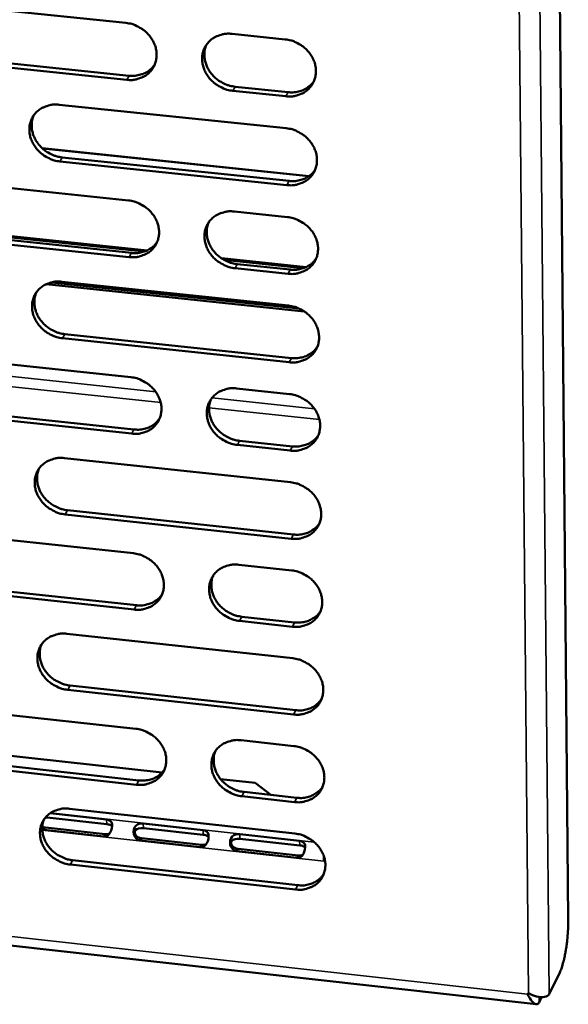
# Model space of a CAD drawing. Units: millimetres. Extents: x 65 to 5840, y 100 to 4100.
# Drawn here: x 5428 to 5471, y 3022 to 3100 of the extents above; entities that cross this region are included whole.
import ezdxf

# ---------------------------------------------------------------- set-up
doc = ezdxf.new("R2010")
doc.units = ezdxf.units.MM
doc.header["$LTSCALE"] = 20
doc.layers.add('Visible (ISO)', color=7, linetype='Continuous', lineweight=50)
doc.layers.add('Visible Narrow (ISO)', color=7, linetype='Continuous', lineweight=35)

msp = doc.modelspace()

# ---------------------------------------------------------------- linework, layer by layer
at = {"layer": 'Visible (ISO)'}
for p, q in [((5469.407, 3227.071), (5471.223, 3028.662)), ((5417.903, 3101.942), (5435.97, 3100.084)), ((5444.427, 3099.214), (5448.662, 3098.778)), ((5418.165, 3097.745), (5436.215, 3095.879)), ((5436.033, 3095.553), (5417.978, 3097.419)), ((5448.717, 3094.241), (5444.485, 3094.679)), ((5444.664, 3095.006), (5448.895, 3094.569)), ((5430.646, 3093.569), (5448.749, 3091.692)), ((5429.302, 3090.102), (5450.568, 3087.888)), ((5450.534, 3087.864), (5429.336, 3090.071)), ((5430.896, 3089.377), (5448.981, 3087.493)), ((5448.804, 3087.164), (5430.713, 3089.049)), ((5418.137, 3087.827), (5436.168, 3085.943)), ((5444.608, 3085.061), (5448.835, 3084.619)), ((5437.664, 3081.96), (5417.141, 3084.114)), ((5437.447, 3081.872), (5417.36, 3083.98)), ((5418.397, 3083.652), (5436.412, 3081.76)), ((5436.231, 3081.43), (5418.211, 3083.322)), ((5450.324, 3080.631), (5443.582, 3081.339)), ((5450.106, 3080.543), (5443.802, 3081.205)), ((5448.89, 3080.1), (5444.666, 3080.544)), ((5444.845, 3080.875), (5449.067, 3080.431)), ((5450.18, 3077.1), (5429.61, 3079.267)), ((5430.043, 3079.416), (5449.741, 3077.341)), ((5430.855, 3079.464), (5448.921, 3077.56)), ((5431.103, 3075.294), (5449.153, 3073.384)), ((5448.976, 3073.05), (5430.921, 3074.962)), ((5418.369, 3073.768), (5436.365, 3071.858)), ((5444.789, 3070.964), (5449.007, 3070.516)), ((5418.629, 3069.614), (5436.608, 3067.697)), ((5436.428, 3067.363), (5418.444, 3069.281)), ((5449.062, 3066.015), (5444.847, 3066.464)), ((5445.025, 3066.799), (5449.239, 3066.35)), ((5431.062, 3065.414), (5449.093, 3063.485)), ((5449.148, 3058.993), (5431.128, 3060.93)), ((5431.31, 3061.266), (5449.325, 3059.33)), ((5418.601, 3059.765), (5436.562, 3057.829)), ((5444.969, 3056.922), (5449.179, 3056.469)), ((5418.86, 3055.632), (5436.804, 3053.689)), ((5436.624, 3053.351), (5418.675, 3055.296)), ((5449.234, 3051.985), (5445.027, 3052.441)), ((5445.204, 3052.78), (5449.41, 3052.324)), ((5431.269, 3051.421), (5449.265, 3049.466)), ((5242.03, 3047.198), (5468.672, 3021.905)), ((5449.32, 3044.991), (5431.335, 3046.954)), ((5431.516, 3047.294), (5449.496, 3045.332)), ((5418.831, 3045.817), (5436.757, 3043.855)), ((5445.148, 3042.937), (5449.35, 3042.477)), ((5417.224, 3042.734), (5438.849, 3040.359)), ((5436.82, 3039.395), (5418.905, 3041.365)), ((5419.09, 3041.705), (5436.999, 3039.737)), ((5443.508, 3039.848), (5446.263, 3039.545)), ((5446.263, 3039.545), (5447.505, 3038.582)), ((5449.405, 3038.011), (5445.206, 3038.473)), ((5445.383, 3038.815), (5449.581, 3038.354)), ((5431.474, 3037.482), (5449.436, 3035.502)), ((5434.441, 3036.253), (5429.684, 3036.778)), ((5429.942, 3037.127), (5434.431, 3036.632)), ((5434.201, 3035.267), (5429.442, 3035.792)), ((5429.548, 3035.975), (5434.305, 3035.45)), ((5437.348, 3036.31), (5442.114, 3035.785)), ((5442.123, 3035.405), (5437.357, 3035.931)), ((5437.222, 3035.128), (5441.988, 3034.601)), ((5445.035, 3035.462), (5449.81, 3034.936)), ((5449.819, 3034.556), (5445.044, 3035.083)), ((5441.885, 3034.418), (5437.118, 3034.944)), ((5444.91, 3034.278), (5449.685, 3033.751)), ((5449.583, 3033.567), (5444.807, 3034.095)), ((5451.737, 3033.506), (5451.734, 3033.291)), ((5451.735, 3033.715), (5451.74, 3033.284)), ((5449.49, 3031.045), (5431.54, 3033.033)), ((5431.721, 3033.376), (5449.666, 3031.389)), ((5451.74, 3033.297), (5451.734, 3033.285)), ((5451.734, 3033.285), (5451.734, 3033.291)), ((5451.74, 3033.284), (5451.734, 3033.285)), ((5470.544, 3024.443), (5469.698, 3022.708)), ((5467.973, 3022.706), (5468.057, 3022.776)), ((5468.898, 3022.052), (5469.099, 3022.464))]:
    msp.add_line(p, q, dxfattribs=at)
at = {"layer": 'Visible (ISO)', "flags": 128}
for points in [[(5435.97, 3100.084, -0.034466), (5436.436, 3100, -0.054535), (5436.717, 3099.896, -0.014948), (5437.197, 3099.638, -0.034102), (5437.395, 3099.505, -0.034859), (5437.683, 3099.247, -0.034407), (5437.936, 3098.948, -0.037204), (5438.134, 3098.631, -0.03638), (5438.288, 3098.281, -0.040565), (5438.379, 3097.934, -0.039704), (5438.415, 3097.568, -0.043836), (5438.391, 3097.222, -0.043289), (5438.307, 3096.88, -0.045383), (5438.167, 3096.567, -0.045316), (5437.973, 3096.284, -0.044145), (5437.728, 3096.037, -0.044572), (5437.445, 3095.838, -0.040831), (5437.24, 3095.741, -0.019046), (5436.777, 3095.586, -0.059893), (5436.48, 3095.537, -0.040287), (5436.033, 3095.553)], [(5444.485, 3094.679, -0.034444), (5444.018, 3094.762, -0.054492), (5443.737, 3094.867, -0.014926), (5443.257, 3095.125, -0.034082), (5443.059, 3095.258, -0.034873), (5442.771, 3095.516, -0.034413), (5442.518, 3095.815, -0.037237), (5442.319, 3096.132, -0.036405), (5442.166, 3096.482, -0.0406), (5442.075, 3096.83, -0.039732), (5442.039, 3097.195, -0.043852), (5442.063, 3097.542, -0.043296), (5442.148, 3097.883, -0.045364), (5442.288, 3098.197, -0.045285), (5442.483, 3098.48, -0.044101), (5442.728, 3098.728, -0.044513), (5443.011, 3098.927, -0.04079), (5443.217, 3099.025, -0.019011), (5443.681, 3099.18, -0.059855), (5443.979, 3099.229, -0.040251), (5444.427, 3099.214)], [(5448.662, 3098.778, -0.03447), (5449.129, 3098.695, -0.054519), (5449.412, 3098.59, -0.01495), (5449.892, 3098.332, -0.034112), (5450.09, 3098.198, -0.034926), (5450.379, 3097.94, -0.034462), (5450.632, 3097.641, -0.037299), (5450.831, 3097.324, -0.036472), (5450.984, 3096.973, -0.04066), (5451.075, 3096.625, -0.039807), (5451.111, 3096.259, -0.043888), (5451.086, 3095.912, -0.043356), (5451.001, 3095.57, -0.045355), (5450.86, 3095.257, -0.045302), (5450.664, 3094.974, -0.044049), (5450.418, 3094.726, -0.044487), (5450.135, 3094.527, -0.040721), (5449.928, 3094.43, -0.018974), (5449.464, 3094.275, -0.059782), (5449.166, 3094.225, -0.040189), (5448.717, 3094.241)], [(5442.378, 3098.342, 0.037339), (5442.259, 3097.984, 0.059035), (5442.227, 3097.747, 0.016813), (5442.237, 3097.311, 0.037158), (5442.262, 3097.115, 0.033595), (5442.351, 3096.795, 0.034415), (5442.479, 3096.496, 0.031429), (5442.655, 3096.202, 0.032061), (5442.863, 3095.937, 0.030314), (5443.11, 3095.692, 0.030587), (5443.382, 3095.48, 0.03035), (5443.552, 3095.379, 0.012075), (5443.999, 3095.162, 0.04965), (5444.246, 3095.077, 0.03062), (5444.664, 3095.006)], [(5436.215, 3095.879, 0.032008), (5436.586, 3095.862, 0.05016), (5436.821, 3095.89, 0.01281), (5437.229, 3095.991, 0.0322), (5437.387, 3096.045, 0.03514), (5437.54, 3096.122, 0.015084), (5437.875, 3096.336, 0.056035), (5438.039, 3096.477, 0.035176), (5438.254, 3096.744)], [(5448.895, 3094.569, 0.032311), (5449.271, 3094.551, 0.050535), (5449.51, 3094.58, 0.013026), (5449.922, 3094.683, 0.032507), (5450.083, 3094.74, 0.035494), (5450.238, 3094.819, 0.015353), (5450.576, 3095.038, 0.056495), (5450.741, 3095.182, 0.035534), (5450.956, 3095.455)], [(5430.713, 3089.049, -0.034392), (5430.248, 3089.133, -0.054448), (5429.968, 3089.237, -0.014891), (5429.489, 3089.495, -0.034023), (5429.292, 3089.628, -0.03477), (5429.005, 3089.885, -0.034315), (5428.752, 3090.183, -0.03713), (5428.554, 3090.499, -0.036291), (5428.401, 3090.848, -0.040527), (5428.309, 3091.194, -0.039642), (5428.273, 3091.558, -0.043854), (5428.296, 3091.904, -0.04328), (5428.38, 3092.244, -0.045456), (5428.519, 3092.556, -0.045364), (5428.712, 3092.839, -0.044238), (5428.956, 3093.085, -0.044644), (5429.237, 3093.284, -0.040899), (5429.443, 3093.381, -0.019077), (5429.904, 3093.535, -0.059944), (5430.2, 3093.584, -0.040343), (5430.646, 3093.569)], [(5428.62, 3092.718, 0.037501), (5428.498, 3092.361, 0.059261), (5428.466, 3092.124, 0.016941), (5428.473, 3091.689, 0.03731), (5428.498, 3091.493, 0.033671), (5428.586, 3091.172, 0.034505), (5428.713, 3090.873, 0.031471), (5428.888, 3090.577, 0.032111), (5429.095, 3090.312, 0.030354), (5429.342, 3090.066, 0.030625), (5429.614, 3089.854, 0.030414), (5429.784, 3089.752, 0.01213), (5430.231, 3089.534, 0.049761), (5430.478, 3089.449, 0.030692), (5430.896, 3089.377)], [(5448.749, 3091.692, -0.034424), (5449.216, 3091.608, -0.054458), (5449.497, 3091.503, -0.014916), (5449.977, 3091.245, -0.034063), (5450.176, 3091.111, -0.034896), (5450.464, 3090.854, -0.034426), (5450.717, 3090.555, -0.037295), (5450.915, 3090.238, -0.03646), (5451.068, 3089.888, -0.04069), (5451.16, 3089.54, -0.039831), (5451.195, 3089.175, -0.043947), (5451.17, 3088.829, -0.043413), (5451.085, 3088.488, -0.045417), (5450.944, 3088.175, -0.045367), (5450.749, 3087.893, -0.04408), (5450.503, 3087.646, -0.044524), (5450.22, 3087.448, -0.040709), (5450.014, 3087.351, -0.018962), (5449.55, 3087.196, -0.05975), (5449.252, 3087.147, -0.040174), (5448.804, 3087.164)], [(5448.981, 3087.493, 0.03238), (5449.358, 3087.475, 0.050609), (5449.597, 3087.504, 0.013076), (5450.01, 3087.607, 0.032579), (5450.171, 3087.664, 0.035611), (5450.326, 3087.743, 0.015442), (5450.664, 3087.962, 0.056656), (5450.829, 3088.107, 0.035653), (5451.044, 3088.38)], [(5436.168, 3085.943, -0.034373), (5436.633, 3085.859, -0.054413), (5436.914, 3085.755, -0.014882), (5437.392, 3085.497, -0.034006), (5437.59, 3085.364, -0.0348), (5437.878, 3085.106, -0.034334), (5438.13, 3084.808, -0.037198), (5438.328, 3084.492, -0.036355), (5438.481, 3084.143, -0.040625), (5438.573, 3083.797, -0.03975), (5438.609, 3083.433, -0.043954), (5438.585, 3083.088, -0.043403), (5438.5, 3082.748, -0.045507), (5438.361, 3082.436, -0.045445), (5438.167, 3082.155, -0.044208), (5437.922, 3081.909, -0.044647), (5437.641, 3081.712, -0.040807), (5437.435, 3081.615, -0.019021), (5436.974, 3081.462, -0.059828), (5436.677, 3081.413, -0.040256), (5436.231, 3081.43)], [(5444.666, 3080.544, -0.034351), (5444.2, 3080.628, -0.05437), (5443.919, 3080.732, -0.01486), (5443.441, 3080.991, -0.033985), (5443.243, 3081.124, -0.034814), (5442.956, 3081.381, -0.03434), (5442.703, 3081.679, -0.037231), (5442.505, 3081.995, -0.03638), (5442.352, 3082.344, -0.040661), (5442.261, 3082.69, -0.039779), (5442.225, 3083.054, -0.04397), (5442.249, 3083.4, -0.04341), (5442.334, 3083.74, -0.045488), (5442.474, 3084.052, -0.045414), (5442.668, 3084.334, -0.044164), (5442.913, 3084.58, -0.044588), (5443.195, 3084.777, -0.040767), (5443.401, 3084.874, -0.018987), (5443.864, 3085.028, -0.05979), (5444.161, 3085.077, -0.040221), (5444.608, 3085.061)], [(5448.835, 3084.619, -0.034378), (5449.302, 3084.535, -0.054397), (5449.583, 3084.43, -0.014883), (5450.063, 3084.172, -0.034015), (5450.261, 3084.039, -0.034867), (5450.549, 3083.781, -0.034389), (5450.802, 3083.483, -0.037292), (5451, 3083.166, -0.036448), (5451.152, 3082.816, -0.04072), (5451.244, 3082.47, -0.039854), (5451.279, 3082.106, -0.044006), (5451.254, 3081.76, -0.04347), (5451.169, 3081.42, -0.045479), (5451.028, 3081.108, -0.045432), (5450.833, 3080.826, -0.044111), (5450.587, 3080.579, -0.044562), (5450.305, 3080.382, -0.040697), (5450.099, 3080.285, -0.01895), (5449.635, 3080.132, -0.059717), (5449.338, 3080.083, -0.040159), (5448.89, 3080.1)], [(5442.558, 3084.186, 0.037222), (5442.441, 3083.83, 0.058911), (5442.412, 3083.595, 0.016723), (5442.424, 3083.162, 0.037037), (5442.45, 3082.968, 0.033431), (5442.54, 3082.65, 0.034262), (5442.669, 3082.354, 0.031249), (5442.845, 3082.062, 0.031889), (5443.052, 3081.799, 0.030124), (5443.298, 3081.556, 0.030403), (5443.57, 3081.347, 0.030154), (5443.738, 3081.247, 0.01194), (5444.183, 3081.03, 0.049393), (5444.429, 3080.946, 0.030425), (5444.845, 3080.875)], [(5436.412, 3081.76, 0.032149), (5436.784, 3081.742, 0.050313), (5437.02, 3081.77, 0.012909), (5437.429, 3081.871, 0.032346), (5437.587, 3081.926, 0.035375), (5437.741, 3082.003, 0.015262), (5438.076, 3082.218, 0.05636), (5438.239, 3082.359, 0.035415), (5438.454, 3082.627)], [(5449.067, 3080.431, 0.032448), (5449.444, 3080.413, 0.050682), (5449.684, 3080.442, 0.013124), (5450.097, 3080.545, 0.03265), (5450.258, 3080.602, 0.035727), (5450.414, 3080.681, 0.015531), (5450.752, 3080.901, 0.056817), (5450.916, 3081.045, 0.035771), (5451.131, 3081.319)], [(5430.921, 3074.962, -0.034299), (5430.457, 3075.046, -0.054326), (5430.177, 3075.15, -0.014825), (5429.7, 3075.408, -0.033927), (5429.503, 3075.541, -0.034712), (5429.216, 3075.797, -0.034243), (5428.964, 3076.095, -0.037124), (5428.766, 3076.41, -0.036267), (5428.613, 3076.758, -0.040587), (5428.522, 3077.103, -0.039688), (5428.485, 3077.466, -0.043972), (5428.509, 3077.81, -0.043394), (5428.592, 3078.149, -0.04558), (5428.731, 3078.459, -0.045493), (5428.924, 3078.74, -0.044301), (5429.168, 3078.986, -0.044719), (5429.448, 3079.182, -0.040875), (5429.653, 3079.279, -0.019053), (5430.113, 3079.432, -0.059878), (5430.41, 3079.48, -0.040313), (5430.855, 3079.464)], [(5428.826, 3078.61, 0.037383), (5428.708, 3078.255, 0.059136), (5428.677, 3078.02, 0.01685), (5428.687, 3077.588, 0.037189), (5428.713, 3077.394, 0.033507), (5428.802, 3077.075, 0.034352), (5428.93, 3076.779, 0.031291), (5429.105, 3076.485, 0.031939), (5429.312, 3076.222, 0.030164), (5429.558, 3075.978, 0.030441), (5429.829, 3075.768, 0.030218), (5429.997, 3075.667, 0.011994), (5430.442, 3075.45, 0.049503), (5430.688, 3075.366, 0.030496), (5431.103, 3075.294)], [(5448.921, 3077.56, -0.034331), (5449.388, 3077.476, -0.054336), (5449.669, 3077.371, -0.014851), (5450.148, 3077.113, -0.033967), (5450.346, 3076.98, -0.034838), (5450.633, 3076.723, -0.034353), (5450.886, 3076.424, -0.037289), (5451.084, 3076.109, -0.036435), (5451.236, 3075.759, -0.040751), (5451.328, 3075.414, -0.039877), (5451.363, 3075.05, -0.044065), (5451.338, 3074.705, -0.043527), (5451.253, 3074.365, -0.045541), (5451.112, 3074.054, -0.045496), (5450.918, 3073.773, -0.044142), (5450.672, 3073.527, -0.044599), (5450.39, 3073.331, -0.040685), (5450.184, 3073.234, -0.018938), (5449.721, 3073.082, -0.059685), (5449.423, 3073.033, -0.040143), (5448.976, 3073.05)], [(5449.153, 3073.384, 0.032514), (5449.531, 3073.365, 0.050753), (5449.771, 3073.394, 0.013171), (5450.184, 3073.497, 0.032719), (5450.346, 3073.554, 0.035841), (5450.502, 3073.634, 0.015618), (5450.839, 3073.853, 0.056975), (5451.004, 3073.998, 0.035888), (5451.218, 3074.272)], [(5436.365, 3071.858, -0.03428), (5436.83, 3071.773, -0.054291), (5437.11, 3071.669, -0.014816), (5437.588, 3071.411, -0.033909), (5437.785, 3071.278, -0.034742), (5438.071, 3071.022, -0.034261), (5438.324, 3070.724, -0.037191), (5438.521, 3070.409, -0.03633), (5438.674, 3070.061, -0.040686), (5438.765, 3069.716, -0.039796), (5438.801, 3069.354, -0.044072), (5438.777, 3069.01, -0.043517), (5438.693, 3068.672, -0.045631), (5438.553, 3068.361, -0.045575), (5438.36, 3068.081, -0.04427), (5438.116, 3067.837, -0.044722), (5437.835, 3067.641, -0.040783), (5437.63, 3067.545, -0.018997), (5437.169, 3067.393, -0.059762), (5436.873, 3067.345, -0.040226), (5436.428, 3067.363)], [(5444.847, 3066.464, -0.034259), (5444.382, 3066.549, -0.054248), (5444.101, 3066.654, -0.014794), (5443.623, 3066.912, -0.033889), (5443.426, 3067.045, -0.034756), (5443.14, 3067.301, -0.034267), (5442.887, 3067.599, -0.037224), (5442.69, 3067.914, -0.036355), (5442.537, 3068.262, -0.040721), (5442.446, 3068.607, -0.039825), (5442.41, 3068.97, -0.044088), (5442.434, 3069.313, -0.043525), (5442.519, 3069.652, -0.045612), (5442.659, 3069.963, -0.045543), (5442.853, 3070.243, -0.044226), (5443.097, 3070.488, -0.044663), (5443.379, 3070.684, -0.040742), (5443.584, 3070.78, -0.018962), (5444.046, 3070.933, -0.059725), (5444.343, 3070.981, -0.04019), (5444.789, 3070.964)], [(5449.007, 3070.516, -0.034285), (5449.473, 3070.431, -0.054276), (5449.754, 3070.327, -0.014818), (5450.233, 3070.068, -0.033919), (5450.43, 3069.935, -0.034808), (5450.718, 3069.678, -0.034316), (5450.97, 3069.38, -0.037286), (5451.168, 3069.065, -0.036423), (5451.32, 3068.716, -0.040781), (5451.411, 3068.371, -0.0399), (5451.447, 3068.008, -0.044124), (5451.422, 3067.664, -0.043584), (5451.337, 3067.325, -0.045603), (5451.196, 3067.014, -0.045561), (5451.002, 3066.734, -0.044173), (5450.756, 3066.489, -0.044636), (5450.474, 3066.293, -0.040673), (5450.269, 3066.197, -0.018925), (5449.806, 3066.045, -0.059652), (5449.509, 3065.997, -0.040128), (5449.062, 3066.015)], [(5442.736, 3070.088, 0.037107), (5442.623, 3069.733, 0.05879), (5442.596, 3069.5, 0.016635), (5442.61, 3069.07, 0.036918), (5442.637, 3068.877, 0.033269), (5442.728, 3068.561, 0.034112), (5442.858, 3068.268, 0.031071), (5443.034, 3067.978, 0.031719), (5443.241, 3067.718, 0.029938), (5443.486, 3067.477, 0.030221), (5443.757, 3067.269, 0.029962), (5443.924, 3067.17, 0.011808), (5444.367, 3066.955, 0.049139), (5444.611, 3066.871, 0.030233), (5445.025, 3066.799)], [(5436.608, 3067.697, 0.032284), (5436.981, 3067.678, 0.050458), (5437.219, 3067.706, 0.013005), (5437.627, 3067.807, 0.032487), (5437.787, 3067.862, 0.035605), (5437.941, 3067.94, 0.015437), (5438.276, 3068.155, 0.05668), (5438.439, 3068.297, 0.03565), (5438.652, 3068.566)], [(5449.239, 3066.35, 0.032579), (5449.617, 3066.331, 0.050823), (5449.858, 3066.359, 0.013218), (5450.271, 3066.463, 0.032787), (5450.433, 3066.519, 0.035955), (5450.589, 3066.6, 0.015705), (5450.926, 3066.819, 0.057132), (5451.091, 3066.965, 0.036003), (5451.304, 3067.239)], [(5431.128, 3060.93, -0.034207), (5430.665, 3061.015, -0.054205), (5430.386, 3061.12, -0.01476), (5429.909, 3061.377, -0.033831), (5429.713, 3061.51, -0.034654), (5429.427, 3061.766, -0.03417), (5429.175, 3062.062, -0.037118), (5428.978, 3062.376, -0.036242), (5428.825, 3062.724, -0.040647), (5428.734, 3063.067, -0.039734), (5428.697, 3063.429, -0.044089), (5428.721, 3063.771, -0.043508), (5428.804, 3064.109, -0.045705), (5428.943, 3064.418, -0.045623), (5429.135, 3064.697, -0.044363), (5429.379, 3064.942, -0.044794), (5429.658, 3065.137, -0.040851), (5429.863, 3065.233, -0.019029), (5430.322, 3065.384, -0.059813), (5430.618, 3065.432, -0.040282), (5431.062, 3065.414)], [(5429.031, 3064.559, 0.037267), (5428.916, 3064.206, 0.059014), (5428.887, 3063.973, 0.016761), (5428.9, 3063.543, 0.037069), (5428.926, 3063.35, 0.033345), (5429.017, 3063.034, 0.034202), (5429.145, 3062.74, 0.031114), (5429.321, 3062.45, 0.031769), (5429.527, 3062.189, 0.029978), (5429.772, 3061.947, 0.030259), (5430.042, 3061.738, 0.030026), (5430.21, 3061.638, 0.011862), (5430.652, 3061.422, 0.049249), (5430.897, 3061.338, 0.030304), (5431.31, 3061.266)], [(5449.093, 3063.485, -0.034239), (5449.559, 3063.4, -0.054215), (5449.839, 3063.296, -0.014785), (5450.318, 3063.037, -0.033871), (5450.515, 3062.904, -0.034779), (5450.802, 3062.648, -0.03428), (5451.054, 3062.35, -0.037283), (5451.251, 3062.035, -0.03641), (5451.404, 3061.687, -0.040811), (5451.495, 3061.343, -0.039924), (5451.53, 3060.98, -0.044183), (5451.506, 3060.637, -0.043642), (5451.42, 3060.299, -0.045665), (5451.28, 3059.989, -0.045625), (5451.086, 3059.709, -0.044204), (5450.84, 3059.465, -0.044673), (5450.559, 3059.27, -0.04066), (5450.353, 3059.174, -0.018913), (5449.891, 3059.023, -0.059619), (5449.594, 3058.975, -0.040113), (5449.148, 3058.993)], [(5449.325, 3059.33, 0.032643), (5449.703, 3059.311, 0.05089), (5449.944, 3059.339, 0.013264), (5450.358, 3059.442, 0.032854), (5450.52, 3059.499, 0.036067), (5450.677, 3059.58, 0.015791), (5451.013, 3059.8, 0.057288), (5451.178, 3059.945, 0.036118), (5451.391, 3060.22)], [(5436.562, 3057.829, -0.034188), (5437.025, 3057.744, -0.05417), (5437.305, 3057.639, -0.014751), (5437.782, 3057.381, -0.033814), (5437.978, 3057.249, -0.034683), (5438.264, 3056.993, -0.034188), (5438.516, 3056.696, -0.037185), (5438.713, 3056.382, -0.036306), (5438.866, 3056.035, -0.040746), (5438.957, 3055.691, -0.039843), (5438.993, 3055.33, -0.04419), (5438.969, 3054.988, -0.043632), (5438.885, 3054.651, -0.045756), (5438.745, 3054.342, -0.045704), (5438.552, 3054.064, -0.044332), (5438.308, 3053.82, -0.044796), (5438.028, 3053.626, -0.040758), (5437.824, 3053.531, -0.018972), (5437.364, 3053.38, -0.059697), (5437.068, 3053.333, -0.040195), (5436.624, 3053.351)], [(5445.027, 3052.441, -0.034167), (5444.562, 3052.526, -0.054127), (5444.283, 3052.631, -0.014729), (5443.805, 3052.889, -0.033793), (5443.609, 3053.022, -0.034698), (5443.323, 3053.277, -0.034194), (5443.071, 3053.575, -0.037218), (5442.874, 3053.888, -0.036331), (5442.721, 3054.236, -0.040781), (5442.63, 3054.579, -0.039871), (5442.595, 3054.941, -0.044206), (5442.619, 3055.283, -0.043639), (5442.703, 3055.62, -0.045737), (5442.843, 3055.929, -0.045673), (5443.036, 3056.208, -0.044288), (5443.281, 3056.452, -0.044737), (5443.562, 3056.647, -0.040717), (5443.766, 3056.742, -0.018938), (5444.228, 3056.893, -0.059659), (5444.524, 3056.94, -0.04016), (5444.969, 3056.922)], [(5449.179, 3056.469, -0.034193), (5449.644, 3056.383, -0.054154), (5449.924, 3056.279, -0.014752), (5450.403, 3056.02, -0.033823), (5450.599, 3055.888, -0.03475), (5450.886, 3055.631, -0.034243), (5451.138, 3055.334, -0.037279), (5451.335, 3055.02, -0.036398), (5451.487, 3054.672, -0.040841), (5451.578, 3054.328, -0.039947), (5451.613, 3053.966, -0.044242), (5451.589, 3053.623, -0.043699), (5451.504, 3053.286, -0.045728), (5451.364, 3052.977, -0.04569), (5451.169, 3052.698, -0.044235), (5450.924, 3052.454, -0.04471), (5450.643, 3052.26, -0.040648), (5450.438, 3052.165, -0.018901), (5449.976, 3052.014, -0.059586), (5449.679, 3051.967, -0.040097), (5449.234, 3051.985)], [(5442.914, 3056.045, 0.036994), (5442.805, 3055.692, 0.05867), (5442.779, 3055.46, 0.016548), (5442.796, 3055.033, 0.0368), (5442.824, 3054.842, 0.033109), (5442.916, 3054.529, 0.033964), (5443.046, 3054.238, 0.030896), (5443.222, 3053.95, 0.031552), (5443.429, 3053.692, 0.029754), (5443.674, 3053.453, 0.030042), (5443.943, 3053.247, 0.029772), (5444.109, 3053.149, 0.011679), (5444.55, 3052.935, 0.048888), (5444.793, 3052.851, 0.030044), (5445.204, 3052.78)], [(5436.804, 3053.689, 0.032414), (5437.178, 3053.67, 0.050597), (5437.416, 3053.697, 0.013098), (5437.825, 3053.798, 0.032622), (5437.985, 3053.853, 0.035831), (5438.14, 3053.932, 0.01561), (5438.474, 3054.147, 0.056993), (5438.638, 3054.29, 0.03588), (5438.85, 3054.559)], [(5449.41, 3052.324, 0.032706), (5449.789, 3052.305, 0.050956), (5450.03, 3052.333, 0.013309), (5450.444, 3052.436, 0.032919), (5450.607, 3052.493, 0.036177), (5450.764, 3052.574, 0.015877), (5451.1, 3052.794, 0.057442), (5451.265, 3052.939, 0.036231), (5451.477, 3053.214)], [(5431.335, 3046.954, -0.034116), (5430.872, 3047.04, -0.054084), (5430.594, 3047.144, -0.014695), (5430.118, 3047.402, -0.033735), (5429.922, 3047.534, -0.034596), (5429.637, 3047.789, -0.034098), (5429.385, 3048.085, -0.037111), (5429.189, 3048.398, -0.036218), (5429.036, 3048.745, -0.040707), (5428.945, 3049.087, -0.03978), (5428.909, 3049.447, -0.044207), (5428.932, 3049.788, -0.043623), (5429.015, 3050.125, -0.045829), (5429.153, 3050.432, -0.045752), (5429.346, 3050.71, -0.044425), (5429.589, 3050.953, -0.044868), (5429.868, 3051.147, -0.040825), (5430.072, 3051.242, -0.019004), (5430.53, 3051.392, -0.059747), (5430.826, 3051.439, -0.040251), (5431.269, 3051.421)], [(5429.236, 3050.564, 0.037152), (5429.124, 3050.212, 0.058893), (5429.097, 3049.981, 0.016673), (5429.112, 3049.554, 0.036951), (5429.139, 3049.363, 0.033184), (5429.231, 3049.049, 0.034053), (5429.36, 3048.757, 0.030939), (5429.535, 3048.469, 0.031602), (5429.741, 3048.21, 0.029795), (5429.986, 3047.97, 0.030081), (5430.255, 3047.763, 0.029837), (5430.421, 3047.664, 0.011732), (5430.862, 3047.45, 0.048998), (5431.105, 3047.366, 0.030115), (5431.516, 3047.294)], [(5449.265, 3049.466, -0.034148), (5449.729, 3049.38, -0.054094), (5450.009, 3049.275, -0.01472), (5450.487, 3049.017, -0.033775), (5450.684, 3048.885, -0.034721), (5450.97, 3048.629, -0.034207), (5451.222, 3048.332, -0.037276), (5451.418, 3048.018, -0.036386), (5451.571, 3047.67, -0.040871), (5451.662, 3047.327, -0.03997), (5451.697, 3046.966, -0.044302), (5451.672, 3046.624, -0.043756), (5451.587, 3046.287, -0.04579), (5451.447, 3045.979, -0.045755), (5451.253, 3045.701, -0.044265), (5451.008, 3045.458, -0.044746), (5450.727, 3045.264, -0.040635), (5450.522, 3045.169, -0.018889), (5450.061, 3045.02, -0.059553), (5449.764, 3044.973, -0.040082), (5449.32, 3044.991)], [(5449.496, 3045.332, 0.032767), (5449.874, 3045.312, 0.05102), (5450.117, 3045.34, 0.013353), (5450.53, 3045.443, 0.032983), (5450.693, 3045.5, 0.036287), (5450.851, 3045.581, 0.015961), (5451.187, 3045.801, 0.057594), (5451.351, 3045.947, 0.036343), (5451.563, 3046.223)], [(5436.757, 3043.855, -0.034097), (5437.22, 3043.769, -0.054049), (5437.499, 3043.665, -0.014686), (5437.975, 3043.407, -0.033718), (5438.171, 3043.275, -0.034625), (5438.457, 3043.019, -0.034116), (5438.708, 3042.723, -0.037178), (5438.905, 3042.41, -0.036281), (5439.057, 3042.064, -0.040806), (5439.148, 3041.722, -0.039889), (5439.184, 3041.362, -0.044308), (5439.16, 3041.021, -0.043746), (5439.076, 3040.685, -0.04588), (5438.937, 3040.378, -0.045833), (5438.744, 3040.101, -0.044394), (5438.501, 3039.859, -0.044869), (5438.221, 3039.666, -0.040732), (5438.017, 3039.572, -0.018948), (5437.558, 3039.423, -0.05963), (5437.262, 3039.376, -0.040163), (5436.82, 3039.395)], [(5445.206, 3038.473, -0.034076), (5444.742, 3038.559, -0.054007), (5444.463, 3038.663, -0.014664), (5443.986, 3038.922, -0.033698), (5443.791, 3039.054, -0.03464), (5443.505, 3039.309, -0.034122), (5443.254, 3039.606, -0.037211), (5443.057, 3039.918, -0.036306), (5442.905, 3040.265, -0.040841), (5442.814, 3040.607, -0.039917), (5442.779, 3040.967, -0.044324), (5442.803, 3041.308, -0.043754), (5442.887, 3041.644, -0.045861), (5443.026, 3041.951, -0.045802), (5443.219, 3042.229, -0.044349), (5443.463, 3042.471, -0.04481), (5443.744, 3042.665, -0.040692), (5443.948, 3042.759, -0.018913), (5444.408, 3042.908, -0.059593), (5444.704, 3042.955, -0.040128), (5445.148, 3042.937)], [(5443.092, 3042.058, 0.036882), (5442.985, 3041.707, 0.058551), (5442.961, 3041.477, 0.016463), (5442.981, 3041.052, 0.036684), (5443.01, 3040.863, 0.032951), (5443.103, 3040.552, 0.033817), (5443.233, 3040.263, 0.030723), (5443.41, 3039.978, 0.031387), (5443.616, 3039.722, 0.029574), (5443.86, 3039.485, 0.029866), (5444.128, 3039.28, 0.029586), (5444.292, 3039.183, 0.011552), (5444.732, 3038.97, 0.048642), (5444.974, 3038.887, 0.029858), (5445.383, 3038.815)], [(5449.35, 3042.477, -0.034102), (5449.815, 3042.391, -0.054034), (5450.094, 3042.286, -0.014688), (5450.571, 3042.028, -0.033727), (5450.768, 3041.895, -0.034692), (5451.053, 3041.64, -0.034171), (5451.305, 3041.343, -0.037273), (5451.502, 3041.03, -0.036373), (5451.654, 3040.683, -0.040902), (5451.745, 3040.34, -0.039993), (5451.78, 3039.98, -0.044361), (5451.755, 3039.638, -0.043814), (5451.67, 3039.303, -0.045852), (5451.53, 3038.995, -0.045819), (5451.337, 3038.718, -0.044296), (5451.092, 3038.475, -0.044783), (5450.811, 3038.282, -0.040622), (5450.606, 3038.188, -0.018876), (5450.145, 3038.039, -0.05952), (5449.849, 3037.992, -0.040066), (5449.405, 3038.011)], [(5436.999, 3039.737, 0.032538), (5437.374, 3039.717, 0.050729), (5437.613, 3039.744, 0.013187), (5438.022, 3039.844, 0.032753), (5438.183, 3039.9, 0.036052), (5438.338, 3039.979, 0.015779), (5438.672, 3040.195, 0.0573), (5438.835, 3040.338, 0.036106), (5439.047, 3040.608)], [(5449.581, 3038.354, 0.032827), (5449.96, 3038.334, 0.051083), (5450.202, 3038.362, 0.013396), (5450.616, 3038.465, 0.033046), (5450.78, 3038.522, 0.036396), (5450.937, 3038.603, 0.016045), (5451.273, 3038.823, 0.057745), (5451.437, 3038.969, 0.036454), (5451.649, 3039.245)], [(5431.54, 3033.033, -0.034025), (5431.078, 3033.119, -0.053964), (5430.8, 3033.224, -0.01463), (5430.325, 3033.482, -0.03364), (5430.13, 3033.613, -0.034538), (5429.845, 3033.868, -0.034026), (5429.595, 3034.163, -0.037105), (5429.398, 3034.475, -0.036193), (5429.246, 3034.821, -0.040767), (5429.155, 3035.162, -0.039826), (5429.119, 3035.521, -0.044325), (5429.142, 3035.86, -0.043737), (5429.225, 3036.195, -0.045954), (5429.363, 3036.501, -0.045882), (5429.555, 3036.778, -0.044487), (5429.798, 3037.019, -0.044942), (5430.076, 3037.212, -0.0408), (5430.28, 3037.306, -0.018979), (5430.738, 3037.454, -0.05968), (5431.033, 3037.501, -0.040219), (5431.474, 3037.482)], [(5429.44, 3036.624, 0.037039), (5429.331, 3036.274, 0.058773), (5429.306, 3036.044, 0.016586), (5429.323, 3035.62, 0.036834), (5429.352, 3035.431, 0.033026), (5429.444, 3035.119, 0.033906), (5429.573, 3034.83, 0.030766), (5429.749, 3034.544, 0.031437), (5429.955, 3034.287, 0.029615), (5430.199, 3034.049, 0.029905), (5430.467, 3033.843, 0.029651), (5430.631, 3033.746, 0.011605), (5431.07, 3033.532, 0.048751), (5431.312, 3033.449, 0.029929), (5431.721, 3033.376)], [(5449.436, 3035.502, -0.034056), (5449.899, 3035.416, -0.053974), (5450.179, 3035.311, -0.014655), (5450.656, 3035.052, -0.03368), (5450.852, 3034.92, -0.034663), (5451.137, 3034.665, -0.034135), (5451.389, 3034.368, -0.03727), (5451.585, 3034.056, -0.036361), (5451.737, 3033.709, -0.040932), (5451.828, 3033.367, -0.040017), (5451.863, 3033.007, -0.04442), (5451.838, 3032.667, -0.043871), (5451.753, 3032.331, -0.045914), (5451.613, 3032.024, -0.045884), (5451.42, 3031.748, -0.044326), (5451.175, 3031.506, -0.044819), (5450.895, 3031.314, -0.040609), (5450.69, 3031.22, -0.018864), (5450.23, 3031.072, -0.059487), (5449.934, 3031.025, -0.04005), (5449.49, 3031.045)], [(5449.666, 3031.389, 0.032886), (5450.045, 3031.369, 0.051144), (5450.288, 3031.397, 0.013439), (5450.702, 3031.499, 0.033108), (5450.866, 3031.557, 0.036503), (5451.024, 3031.638, 0.016129), (5451.359, 3031.858, 0.057895), (5451.523, 3032.005, 0.036564), (5451.735, 3032.281)], [(5471.223, 3028.662, -0.006789), (5471.218, 3028.154, -0.013257), (5471.205, 3027.894, -0.000746), (5471.149, 3027.163, -0.006565), (5471.141, 3027.08, -0.006699), (5471.095, 3026.688, -0.006356), (5471.035, 3026.276, -0.008023), (5470.975, 3025.933, -0.006888), (5470.893, 3025.536, -0.011145), (5470.867, 3025.429, -0.002301), (5470.726, 3024.911, -0.02481), (5470.675, 3024.757, -0.01184), (5470.544, 3024.443)]]:
    msp.add_lwpolyline(points, format="xyb", dxfattribs=at)
at = {"layer": 'Visible (ISO)'}
for points in [[(5429.684, 3036.778), (5429.644, 3036.782), (5429.603, 3036.785), (5429.563, 3036.786)], [(5429.442, 3035.792), (5429.395, 3035.798), (5429.348, 3035.81), (5429.302, 3035.83)], [(5429.306, 3036.039), (5429.381, 3036.006), (5429.465, 3035.984), (5429.548, 3035.975)], [(5434.305, 3035.45), (5434.439, 3035.435), (5434.57, 3035.458), (5434.677, 3035.509)], [(5441.988, 3034.601), (5442.124, 3034.586), (5442.255, 3034.609), (5442.363, 3034.661)], [(5449.685, 3033.751), (5449.822, 3033.736), (5449.954, 3033.759), (5450.063, 3033.812)]]:
    msp.add_open_spline(points, degree=3, dxfattribs=at)
for points, knots in [([(5434.431, 3036.632), (5434.659, 3036.607), (5434.832, 3036.498), (5434.869, 3036.263), (5434.899, 3036.065), (5434.842, 3035.782), (5434.725, 3035.576), (5434.6, 3035.358), (5434.404, 3035.244), (5434.201, 3035.267)], [-3.141593, -3.141593, -3.141593, -3.141593, -1.992809, -1.992809, -1.992809, -1.026266, -1.026266, -1.026266, 0, 0, 0, 0]), ([(5434.874, 3036.085), (5434.858, 3036.104), (5434.839, 3036.122), (5434.816, 3036.137), (5434.726, 3036.201), (5434.589, 3036.237), (5434.441, 3036.253)], [2.2116363, 2.2116363, 2.2116363, 2.2116363, 2.3943416, 2.3943416, 2.3943416, 3.1415927, 3.1415927, 3.1415927, 3.1415927]), ([(5437.118, 3034.944), (5436.89, 3034.97), (5436.663, 3035.17), (5436.597, 3035.456), (5436.542, 3035.696), (5436.605, 3035.969), (5436.751, 3036.125), (5436.907, 3036.29), (5437.144, 3036.333), (5437.348, 3036.31)], [-3.141593, -3.141593, -3.141593, -3.141593, -1.992809, -1.992809, -1.992809, -1.026266, -1.026266, -1.026266, 0, 0, 0, 0]), ([(5437.357, 3035.931), (5437.104, 3035.959), (5436.826, 3035.921), (5436.715, 3035.766), (5436.618, 3035.63), (5436.662, 3035.421), (5436.82, 3035.289), (5436.925, 3035.2), (5437.074, 3035.144), (5437.222, 3035.128)], [0, 0, 0, 0, 1.274557, 1.274557, 1.274557, 2.394342, 2.394342, 2.394342, 3.141593, 3.141593, 3.141593, 3.141593]), ([(5442.114, 3035.785), (5442.342, 3035.76), (5442.516, 3035.65), (5442.553, 3035.415), (5442.584, 3035.217), (5442.527, 3034.933), (5442.41, 3034.727), (5442.286, 3034.509), (5442.089, 3034.395), (5441.885, 3034.418)], [-3.141593, -3.141593, -3.141593, -3.141593, -1.992809, -1.992809, -1.992809, -1.026266, -1.026266, -1.026266, 0, 0, 0, 0]), ([(5442.559, 3035.235), (5442.542, 3035.255), (5442.522, 3035.273), (5442.499, 3035.289), (5442.408, 3035.353), (5442.271, 3035.389), (5442.123, 3035.405)], [2.205558, 2.205558, 2.205558, 2.205558, 2.3943416, 2.3943416, 2.3943416, 3.1415927, 3.1415927, 3.1415927, 3.1415927]), ([(5444.807, 3034.095), (5444.579, 3034.12), (5444.352, 3034.321), (5444.286, 3034.607), (5444.23, 3034.847), (5444.293, 3035.121), (5444.439, 3035.277), (5444.594, 3035.442), (5444.831, 3035.485), (5445.035, 3035.462)], [-3.141593, -3.141593, -3.141593, -3.141593, -1.992809, -1.992809, -1.992809, -1.026266, -1.026266, -1.026266, 0, 0, 0, 0]), ([(5445.044, 3035.083), (5444.791, 3035.111), (5444.512, 3035.072), (5444.402, 3034.917), (5444.305, 3034.782), (5444.35, 3034.572), (5444.508, 3034.44), (5444.613, 3034.351), (5444.762, 3034.295), (5444.91, 3034.278)], [0, 0, 0, 0, 1.274557, 1.274557, 1.274557, 2.394342, 2.394342, 2.394342, 3.141593, 3.141593, 3.141593, 3.141593]), ([(5449.81, 3034.936), (5450.038, 3034.91), (5450.213, 3034.801), (5450.251, 3034.565), (5450.283, 3034.367), (5450.227, 3034.083), (5450.109, 3033.877), (5449.985, 3033.658), (5449.787, 3033.545), (5449.583, 3033.567)], [-3.141593, -3.141593, -3.141593, -3.141593, -1.992809, -1.992809, -1.992809, -1.026266, -1.026266, -1.026266, 0, 0, 0, 0]), ([(5450.258, 3034.383), (5450.24, 3034.404), (5450.22, 3034.423), (5450.196, 3034.44), (5450.104, 3034.503), (5449.967, 3034.539), (5449.819, 3034.556)], [2.1994446, 2.1994446, 2.1994446, 2.1994446, 2.3943416, 2.3943416, 2.3943416, 3.1415927, 3.1415927, 3.1415927, 3.1415927]), ([(5467.973, 3022.706), (5468.197, 3022.234), (5468.484, 3021.912), (5468.687, 3021.903), (5468.776, 3021.9), (5468.849, 3021.951), (5468.898, 3022.052)], [1.570796, 1.570796, 1.570796, 1.570796, 2.666319, 2.666319, 2.666319, 3.141593, 3.141593, 3.141593, 3.141593]), ([(5469.698, 3022.708), (5469.584, 3022.476), (5469.184, 3022.402), (5468.7, 3022.524), (5468.49, 3022.577), (5468.268, 3022.664), (5468.057, 3022.776)], [-3.141593, -3.141593, -3.141593, -3.141593, -2.04607, -2.04607, -2.04607, -1.570796, -1.570796, -1.570796, -1.570796])]:
    msp.add_open_spline(points, degree=3, knots=knots, dxfattribs=at)
at = {"layer": 'Visible Narrow (ISO)'}
for p, q in [((5467.779, 3227.342), (5469.698, 3022.708)), ((5468.057, 3022.776), (5466.102, 3226.337)), ((5436.033, 3095.553), (5436.215, 3095.879)), ((5444.485, 3094.679), (5444.664, 3095.006)), ((5448.717, 3094.241), (5448.895, 3094.569)), ((5430.713, 3089.049), (5430.896, 3089.377)), ((5448.804, 3087.164), (5448.981, 3087.493)), ((5436.231, 3081.43), (5436.412, 3081.76)), ((5444.666, 3080.544), (5444.845, 3080.875)), ((5448.89, 3080.1), (5449.067, 3080.431)), ((5430.921, 3074.962), (5431.103, 3075.294)), ((5416.424, 3073.019), (5438.349, 3070.689)), ((5448.976, 3073.05), (5449.153, 3073.384)), ((5438.741, 3069.832), (5416.201, 3072.23)), ((5442.828, 3070.213), (5450.995, 3069.345)), ((5451.387, 3068.487), (5442.591, 3069.423)), ((5436.428, 3067.363), (5436.608, 3067.697)), ((5444.847, 3066.464), (5445.025, 3066.799)), ((5449.062, 3066.015), (5449.239, 3066.35)), ((5431.128, 3060.93), (5431.31, 3061.266)), ((5449.148, 3058.993), (5449.325, 3059.33)), ((5436.624, 3053.351), (5436.804, 3053.689)), ((5445.027, 3052.441), (5445.204, 3052.78)), ((5449.234, 3051.985), (5449.41, 3052.324)), ((5242.263, 3047.876), (5467.973, 3022.706)), ((5431.335, 3046.954), (5431.516, 3047.294)), ((5449.32, 3044.991), (5449.496, 3045.332)), ((5436.82, 3039.395), (5436.999, 3039.737)), ((5445.206, 3038.473), (5445.383, 3038.815)), ((5449.405, 3038.011), (5449.581, 3038.354)), ((5429.681, 3036.913), (5429.684, 3036.778)), ((5429.969, 3037.146), (5450.961, 3034.83)), ((5434.431, 3036.632), (5434.441, 3036.253)), ((5451.734, 3033.291), (5429.304, 3035.769)), ((5429.442, 3035.792), (5429.548, 3035.975)), ((5437.348, 3036.31), (5437.357, 3035.931)), ((5442.114, 3035.785), (5442.123, 3035.405)), ((5434.201, 3035.267), (5434.305, 3035.45)), ((5437.118, 3034.944), (5437.222, 3035.128)), ((5445.035, 3035.462), (5445.044, 3035.083)), ((5441.885, 3034.418), (5441.988, 3034.601)), ((5444.807, 3034.095), (5444.91, 3034.278)), ((5449.81, 3034.936), (5449.819, 3034.556)), ((5449.583, 3033.567), (5449.685, 3033.751)), ((5431.54, 3033.033), (5431.721, 3033.376)), ((5451.74, 3033.302), (5451.734, 3033.291)), ((5449.49, 3031.045), (5449.666, 3031.389)), ((5468.894, 3022.484), (5468.898, 3022.052))]:
    msp.add_line(p, q, dxfattribs=at)

doc.saveas('drawing.dxf')
